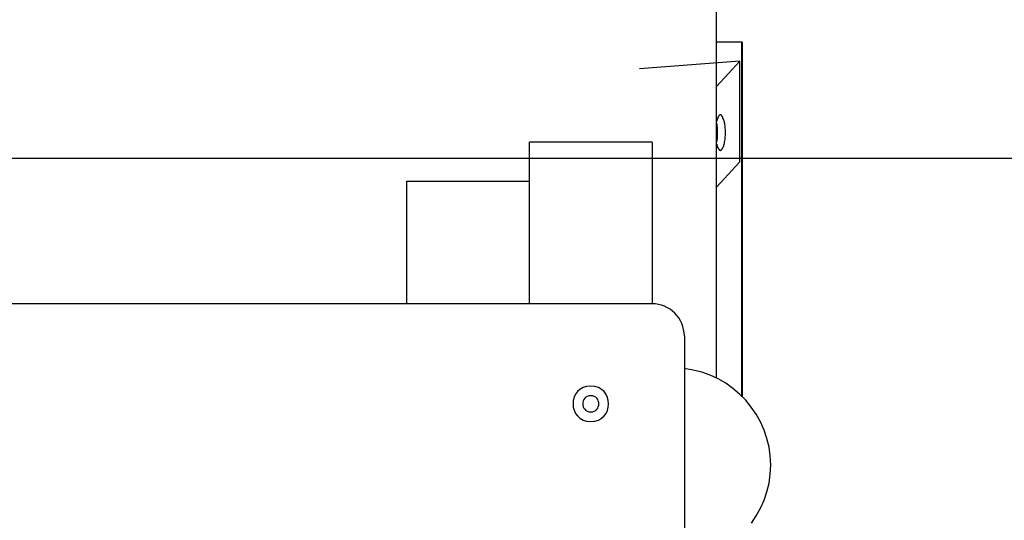
# Model space of a CAD drawing. Extents: x -31.3 to 31.3, y -22.9 to 22.9.
# Drawn here: x 7.1 to 10.2, y 0.6 to 2.2 of the extents above; entities that cross this region are included whole.
import ezdxf

# ---------------------------------------------------------------- set-up
doc = ezdxf.new("R2010")
doc.units = 0
doc.layers.get('0').update_dxf_attribs({"linetype": 'CONTINUOUS'})

msp = doc.modelspace()

# ---------------------------------------------------------------- linework, layer by layer
at = {"color": 0}
for points in [[(9.2618, 1.0855), (9.2618, 8.5665)], [(9.3402, 2.126), (9.2618, 2.126)], [(9.3402, 2.126), (9.3422, 2.126)], [(9.3402, 1.0299), (9.3402, 2.126)], [(9.3422, 1.0278), (9.3422, 2.126)], [(9.3339, 2.0672), (9.0228, 2.0436)], [(9.3339, 2.0672), (9.2618, 1.9894)], [(9.3339, 1.7552), (9.3339, 2.0672)], [(9.266, 1.8932), (9.266, 1.8932), (9.2657, 1.8929), (9.2657, 1.8927), (9.2657, 1.8924), (9.2657, 1.8924), (9.2654, 1.8921), (9.2654, 1.8921), (9.2654, 1.8918), (9.2654, 1.8918), (9.2651, 1.8915), (9.2651, 1.8915), (9.2651, 1.8912), (9.2651, 1.8912), (9.2649, 1.8909), (9.2649, 1.8909), (9.2649, 1.8907), (9.2649, 1.8907)], [(9.266, 1.8932), (9.266, 1.8932), (9.2657, 1.8929), (9.2657, 1.8927), (9.2657, 1.8924), (9.2657, 1.8924), (9.2654, 1.8921), (9.2654, 1.8921), (9.2654, 1.8918), (9.2654, 1.8918), (9.2651, 1.8915), (9.2651, 1.8915), (9.2651, 1.8912), (9.2651, 1.8912), (9.2649, 1.8909), (9.2649, 1.8909), (9.2649, 1.8907), (9.2649, 1.8907)], [(9.267, 1.8954), (9.267, 1.8954), (9.2667, 1.8951), (9.2667, 1.8951), (9.2667, 1.8948), (9.2667, 1.8948), (9.2665, 1.8945), (9.2665, 1.8945), (9.2665, 1.8943), (9.2665, 1.8943), (9.2662, 1.894), (9.2662, 1.894), (9.2662, 1.8937), (9.2662, 1.8937), (9.2659, 1.8934), (9.2659, 1.8934), (9.2659, 1.8932), (9.2659, 1.8932)], [(9.267, 1.8954), (9.267, 1.8954), (9.2667, 1.8951), (9.2667, 1.8951), (9.2667, 1.8948), (9.2667, 1.8948), (9.2665, 1.8945), (9.2665, 1.8945), (9.2665, 1.8943), (9.2665, 1.8943), (9.2662, 1.894), (9.2662, 1.894), (9.2662, 1.8937), (9.2662, 1.8937), (9.2659, 1.8934), (9.2659, 1.8934), (9.2659, 1.8932), (9.2659, 1.8932)], [(9.2681, 1.8972), (9.2681, 1.8972), (9.2678, 1.8969), (9.2678, 1.8969), (9.2678, 1.8966), (9.2678, 1.8966), (9.2675, 1.8963), (9.2675, 1.8963), (9.2675, 1.8963), (9.2675, 1.8963), (9.2672, 1.896), (9.2672, 1.896), (9.2672, 1.8957), (9.2672, 1.8957), (9.267, 1.8954), (9.267, 1.8954), (9.267, 1.8954), (9.267, 1.8954)], [(9.2681, 1.8972), (9.2681, 1.8972), (9.2678, 1.8969), (9.2678, 1.8969), (9.2678, 1.8966), (9.2678, 1.8966), (9.2675, 1.8963), (9.2675, 1.8963), (9.2675, 1.8963), (9.2675, 1.8963), (9.2672, 1.896), (9.2672, 1.896), (9.2672, 1.8957), (9.2672, 1.8957), (9.267, 1.8954), (9.267, 1.8954), (9.267, 1.8954), (9.267, 1.8954)], [(9.2692, 1.8987), (9.2692, 1.8987), (9.2689, 1.8984), (9.2689, 1.8984), (9.2689, 1.8982), (9.2689, 1.8982), (9.2686, 1.8979), (9.2686, 1.8979), (9.2686, 1.8979), (9.2686, 1.8979), (9.2683, 1.8976), (9.2683, 1.8976), (9.2683, 1.8976), (9.2683, 1.8976), (9.2681, 1.8973), (9.2681, 1.8973), (9.2681, 1.8973), (9.2681, 1.8973)], [(9.2692, 1.8987), (9.2692, 1.8987), (9.2689, 1.8984), (9.2689, 1.8984), (9.2689, 1.8982), (9.2689, 1.8982), (9.2686, 1.8979), (9.2686, 1.8979), (9.2686, 1.8979), (9.2686, 1.8979), (9.2683, 1.8976), (9.2683, 1.8976), (9.2683, 1.8976), (9.2683, 1.8976), (9.2681, 1.8973), (9.2681, 1.8973), (9.2681, 1.8973), (9.2681, 1.8973)], [(9.2704, 1.8998), (9.2704, 1.8998), (9.2701, 1.8995), (9.2701, 1.8995), (9.2701, 1.8995), (9.2701, 1.8995), (9.2698, 1.8992), (9.2698, 1.8992), (9.2698, 1.8992), (9.2698, 1.8992), (9.2695, 1.8989), (9.2695, 1.8989), (9.2695, 1.8989), (9.2695, 1.8989), (9.2692, 1.8987), (9.2692, 1.8987), (9.2692, 1.8987), (9.2692, 1.8987)], [(9.2704, 1.8998), (9.2704, 1.8998), (9.2701, 1.8995), (9.2701, 1.8995), (9.2701, 1.8995), (9.2701, 1.8995), (9.2698, 1.8992), (9.2698, 1.8992), (9.2698, 1.8992), (9.2698, 1.8992), (9.2695, 1.8989), (9.2695, 1.8989), (9.2695, 1.8989), (9.2695, 1.8989), (9.2692, 1.8987), (9.2692, 1.8987), (9.2692, 1.8987), (9.2692, 1.8987)], [(9.2716, 1.9007), (9.2716, 1.9007), (9.2713, 1.9004), (9.2713, 1.9004), (9.2712, 1.9004), (9.2712, 1.9004), (9.2709, 1.9002), (9.2709, 1.9002), (9.2709, 1.9002), (9.2709, 1.9002), (9.2706, 1.8999), (9.2706, 1.8999), (9.2706, 1.8999), (9.2706, 1.8999), (9.2704, 1.8999), (9.2704, 1.8999), (9.2704, 1.8999), (9.2704, 1.8999)], [(9.2716, 1.9007), (9.2716, 1.9007), (9.2713, 1.9004), (9.2713, 1.9004), (9.2712, 1.9004), (9.2712, 1.9004), (9.2709, 1.9002), (9.2709, 1.9002), (9.2709, 1.9002), (9.2709, 1.9002), (9.2706, 1.8999), (9.2706, 1.8999), (9.2706, 1.8999), (9.2706, 1.8999), (9.2704, 1.8999), (9.2704, 1.8999), (9.2704, 1.8999), (9.2704, 1.8999)], [(9.2727, 1.901), (9.2727, 1.901), (9.2724, 1.9008), (9.2724, 1.9008), (9.2724, 1.9008), (9.2724, 1.9008), (9.2721, 1.9008), (9.2721, 1.9008), (9.2721, 1.9008), (9.2721, 1.9008), (9.2718, 1.9006), (9.2718, 1.9006), (9.2718, 1.9006), (9.2718, 1.9006), (9.2716, 1.9006), (9.2716, 1.9006), (9.2716, 1.9006), (9.2716, 1.9006)], [(9.2727, 1.901), (9.2727, 1.901), (9.2724, 1.9008), (9.2724, 1.9008), (9.2724, 1.9008), (9.2724, 1.9008), (9.2721, 1.9008), (9.2721, 1.9008), (9.2721, 1.9008), (9.2721, 1.9008), (9.2718, 1.9006), (9.2718, 1.9006), (9.2718, 1.9006), (9.2718, 1.9006), (9.2716, 1.9006), (9.2716, 1.9006), (9.2716, 1.9006), (9.2716, 1.9006)], [(9.274, 1.9011), (9.274, 1.9011), (9.2737, 1.9011), (9.2737, 1.9011), (9.2737, 1.9011), (9.2737, 1.9011), (9.2737, 1.9011), (9.2737, 1.9011), (9.2737, 1.9011), (9.2737, 1.9011), (9.2735, 1.9011), (9.2735, 1.9011), (9.2735, 1.9011), (9.2735, 1.9011), (9.2735, 1.9011), (9.2735, 1.9011), (9.2735, 1.9011), (9.2735, 1.9011), (9.2735, 1.9011), (9.2732, 1.901), (9.2732, 1.901), (9.2732, 1.901), (9.2732, 1.901), (9.273, 1.901), (9.273, 1.901), (9.273, 1.901), (9.273, 1.901), (9.2727, 1.901), (9.2727, 1.901), (9.2727, 1.901), (9.2727, 1.901), (9.2727, 1.901), (9.2727, 1.901), (9.2727, 1.901), (9.2727, 1.901)], [(9.274, 1.9011), (9.274, 1.9011), (9.2737, 1.9011), (9.2737, 1.9011), (9.2737, 1.9011), (9.2737, 1.9011), (9.2737, 1.9011), (9.2737, 1.9011), (9.2737, 1.9011), (9.2737, 1.9011), (9.2735, 1.9011), (9.2735, 1.9011), (9.2735, 1.9011), (9.2735, 1.9011), (9.2735, 1.9011), (9.2735, 1.9011), (9.2735, 1.9011), (9.2735, 1.9011), (9.2735, 1.9011), (9.2732, 1.901), (9.2732, 1.901), (9.2732, 1.901), (9.2732, 1.901), (9.273, 1.901), (9.273, 1.901), (9.273, 1.901), (9.273, 1.901), (9.2727, 1.901), (9.2727, 1.901), (9.2727, 1.901), (9.2727, 1.901), (9.2727, 1.901), (9.2727, 1.901), (9.2727, 1.901), (9.2727, 1.901)], [(9.2751, 1.9008), (9.2751, 1.9008), (9.2748, 1.9008), (9.2748, 1.9008), (9.2748, 1.9008), (9.2748, 1.9008), (9.2745, 1.9008), (9.2745, 1.9008), (9.2745, 1.9008), (9.2745, 1.9008), (9.2742, 1.9008), (9.2742, 1.9008), (9.2742, 1.9008), (9.2742, 1.9008), (9.274, 1.9008), (9.274, 1.9008), (9.274, 1.9008), (9.274, 1.9011)], [(9.2751, 1.9008), (9.2751, 1.9008), (9.2748, 1.9008), (9.2748, 1.9008), (9.2748, 1.9008), (9.2748, 1.9008), (9.2745, 1.9008), (9.2745, 1.9008), (9.2745, 1.9008), (9.2745, 1.9008), (9.2742, 1.9008), (9.2742, 1.9008), (9.2742, 1.9008), (9.2742, 1.9008), (9.274, 1.9008), (9.274, 1.9008), (9.274, 1.9008), (9.274, 1.9011)], [(9.2762, 1.9001), (9.2762, 1.9001), (9.2759, 1.9001), (9.2759, 1.9001), (9.2759, 1.9001), (9.2759, 1.9001), (9.2756, 1.9001), (9.2756, 1.9001), (9.2756, 1.9001), (9.2756, 1.9004), (9.2753, 1.9004), (9.2753, 1.9004), (9.2753, 1.9004), (9.2753, 1.9005), (9.2751, 1.9005), (9.2751, 1.9005), (9.2751, 1.9005), (9.2751, 1.9008)], [(9.2762, 1.9001), (9.2762, 1.9001), (9.2759, 1.9001), (9.2759, 1.9001), (9.2759, 1.9001), (9.2759, 1.9001), (9.2756, 1.9001), (9.2756, 1.9001), (9.2756, 1.9001), (9.2756, 1.9004), (9.2753, 1.9004), (9.2753, 1.9004), (9.2753, 1.9004), (9.2753, 1.9005), (9.2751, 1.9005), (9.2751, 1.9005), (9.2751, 1.9005), (9.2751, 1.9008)], [(9.2774, 1.8991), (9.2774, 1.8991), (9.2771, 1.8991), (9.2771, 1.8991), (9.2771, 1.8991), (9.2771, 1.8993), (9.2768, 1.8993), (9.2768, 1.8993), (9.2768, 1.8993), (9.2768, 1.8996), (9.2765, 1.8996), (9.2765, 1.8996), (9.2765, 1.8996), (9.2765, 1.8998), (9.2762, 1.8998), (9.2762, 1.8998), (9.2762, 1.8998), (9.2762, 1.9001)], [(9.2774, 1.8991), (9.2774, 1.8991), (9.2771, 1.8991), (9.2771, 1.8991), (9.2771, 1.8991), (9.2771, 1.8993), (9.2768, 1.8993), (9.2768, 1.8993), (9.2768, 1.8993), (9.2768, 1.8996), (9.2765, 1.8996), (9.2765, 1.8996), (9.2765, 1.8996), (9.2765, 1.8998), (9.2762, 1.8998), (9.2762, 1.8998), (9.2762, 1.8998), (9.2762, 1.9001)], [(9.2783, 1.8979), (9.2783, 1.8979), (9.278, 1.8979), (9.278, 1.8979), (9.278, 1.8979), (9.278, 1.8982), (9.2778, 1.8982), (9.2778, 1.8982), (9.2778, 1.8982), (9.2778, 1.8985), (9.2775, 1.8985), (9.2775, 1.8985), (9.2775, 1.8985), (9.2775, 1.8988), (9.2773, 1.8988), (9.2773, 1.8988), (9.2773, 1.8988), (9.2773, 1.8991)], [(9.2783, 1.8979), (9.2783, 1.8979), (9.278, 1.8979), (9.278, 1.8979), (9.278, 1.8979), (9.278, 1.8982), (9.2778, 1.8982), (9.2778, 1.8982), (9.2778, 1.8982), (9.2778, 1.8985), (9.2775, 1.8985), (9.2775, 1.8985), (9.2775, 1.8985), (9.2775, 1.8988), (9.2773, 1.8988), (9.2773, 1.8988), (9.2773, 1.8988), (9.2773, 1.8991)], [(9.2794, 1.8964), (9.2794, 1.8964), (9.2791, 1.8964), (9.2791, 1.8964), (9.2791, 1.8964), (9.2791, 1.8967), (9.2789, 1.8967), (9.2789, 1.8968), (9.2789, 1.8968), (9.2789, 1.8971), (9.2786, 1.8971), (9.2786, 1.8971), (9.2786, 1.8971), (9.2786, 1.8974), (9.2784, 1.8974), (9.2784, 1.8976), (9.2784, 1.8976), (9.2784, 1.8979)], [(9.2794, 1.8964), (9.2794, 1.8964), (9.2791, 1.8964), (9.2791, 1.8964), (9.2791, 1.8964), (9.2791, 1.8967), (9.2789, 1.8967), (9.2789, 1.8968), (9.2789, 1.8968), (9.2789, 1.8971), (9.2786, 1.8971), (9.2786, 1.8971), (9.2786, 1.8971), (9.2786, 1.8974), (9.2784, 1.8974), (9.2784, 1.8976), (9.2784, 1.8976), (9.2784, 1.8979)], [(9.2803, 1.8946), (9.2803, 1.8946), (9.28, 1.8946), (9.28, 1.8946), (9.28, 1.8946), (9.28, 1.8949), (9.2798, 1.8949), (9.2798, 1.8951), (9.2798, 1.8951), (9.2798, 1.8954), (9.2795, 1.8954), (9.2795, 1.8954), (9.2795, 1.8954), (9.2795, 1.8957), (9.2793, 1.8957), (9.2793, 1.896), (9.2793, 1.896), (9.2793, 1.8963)], [(9.2803, 1.8946), (9.2803, 1.8946), (9.28, 1.8946), (9.28, 1.8946), (9.28, 1.8946), (9.28, 1.8949), (9.2798, 1.8949), (9.2798, 1.8951), (9.2798, 1.8951), (9.2798, 1.8954), (9.2795, 1.8954), (9.2795, 1.8954), (9.2795, 1.8954), (9.2795, 1.8957), (9.2793, 1.8957), (9.2793, 1.896), (9.2793, 1.896), (9.2793, 1.8963)], [(9.2812, 1.8927), (9.2812, 1.8927), (9.2809, 1.8927), (9.2809, 1.8927), (9.2809, 1.8927), (9.2809, 1.893), (9.2807, 1.893), (9.2807, 1.8932), (9.2807, 1.8932), (9.2807, 1.8935), (9.2804, 1.8935), (9.2804, 1.8937), (9.2804, 1.8937), (9.2804, 1.894), (9.2803, 1.894), (9.2803, 1.8943), (9.2803, 1.8943), (9.2803, 1.8946)], [(9.2812, 1.8927), (9.2812, 1.8927), (9.2809, 1.8927), (9.2809, 1.8927), (9.2809, 1.8927), (9.2809, 1.893), (9.2807, 1.893), (9.2807, 1.8932), (9.2807, 1.8932), (9.2807, 1.8935), (9.2804, 1.8935), (9.2804, 1.8937), (9.2804, 1.8937), (9.2804, 1.894), (9.2803, 1.894), (9.2803, 1.8943), (9.2803, 1.8943), (9.2803, 1.8946)], [(9.282, 1.8905), (9.282, 1.8905), (9.2817, 1.8905), (9.2817, 1.8907), (9.2817, 1.8907), (9.2817, 1.891), (9.2815, 1.891), (9.2815, 1.8913), (9.2815, 1.8913), (9.2815, 1.8916), (9.2812, 1.8916), (9.2812, 1.8918), (9.2812, 1.8918), (9.2812, 1.8921), (9.2812, 1.8921), (9.2812, 1.8924), (9.2812, 1.8924), (9.2812, 1.8927)], [(9.282, 1.8905), (9.282, 1.8905), (9.2817, 1.8905), (9.2817, 1.8907), (9.2817, 1.8907), (9.2817, 1.891), (9.2815, 1.891), (9.2815, 1.8913), (9.2815, 1.8913), (9.2815, 1.8916), (9.2812, 1.8916), (9.2812, 1.8918), (9.2812, 1.8918), (9.2812, 1.8921), (9.2812, 1.8921), (9.2812, 1.8924), (9.2812, 1.8924), (9.2812, 1.8927)], [(9.2614, 1.8767), (9.2616, 1.8757), (9.2617, 1.8747), (9.2619, 1.8737), (9.262, 1.8727), (9.2622, 1.8717), (9.2623, 1.8706), (9.2624, 1.8696), (9.2626, 1.8685), (9.2627, 1.8675), (9.2628, 1.8664), (9.2629, 1.8654), (9.263, 1.8643), (9.2631, 1.8633), (9.2632, 1.8623), (9.2633, 1.8612), (9.2633, 1.8602), (9.2634, 1.8591), (9.2635, 1.8581), (9.2635, 1.857), (9.2636, 1.856), (9.2637, 1.855), (9.2637, 1.854), (9.2637, 1.8529), (9.2637, 1.852), (9.2638, 1.8511), (9.2638, 1.8499), (9.2638, 1.8483), (9.2638, 1.8461)], [(9.2618, 1.8787), (9.2624, 1.882), (9.2632, 1.8851), (9.2641, 1.888)], [(9.2649, 1.8909), (9.2649, 1.8909), (9.2646, 1.8906), (9.2646, 1.8905), (9.2646, 1.8902), (9.2646, 1.8902), (9.2644, 1.8899), (9.2644, 1.8897), (9.2644, 1.8894), (9.2644, 1.8894), (9.2641, 1.8891), (9.2641, 1.8888), (9.2641, 1.8885), (9.2641, 1.8885), (9.2641, 1.8882), (9.2641, 1.8882), (9.2641, 1.8881), (9.2641, 1.8881)], [(9.2649, 1.8909), (9.2649, 1.8909), (9.2646, 1.8906), (9.2646, 1.8905), (9.2646, 1.8902), (9.2646, 1.8902), (9.2644, 1.8899), (9.2644, 1.8897), (9.2644, 1.8894), (9.2644, 1.8894), (9.2641, 1.8891), (9.2641, 1.8888), (9.2641, 1.8885), (9.2641, 1.8885), (9.2641, 1.8882), (9.2641, 1.8882), (9.2641, 1.8881), (9.2641, 1.8881)], [(9.2828, 1.8883), (9.2828, 1.8883), (9.2825, 1.8883), (9.2825, 1.8884), (9.2825, 1.8884), (9.2825, 1.8887), (9.2823, 1.8887), (9.2823, 1.889), (9.2823, 1.889), (9.2823, 1.8893), (9.282, 1.8893), (9.282, 1.8896), (9.282, 1.8896), (9.282, 1.8899), (9.282, 1.8899), (9.282, 1.8902), (9.282, 1.8902), (9.282, 1.8905)], [(9.2828, 1.8883), (9.2828, 1.8883), (9.2825, 1.8883), (9.2825, 1.8884), (9.2825, 1.8884), (9.2825, 1.8887), (9.2823, 1.8887), (9.2823, 1.889), (9.2823, 1.889), (9.2823, 1.8893), (9.282, 1.8893), (9.282, 1.8896), (9.282, 1.8896), (9.282, 1.8899), (9.282, 1.8899), (9.282, 1.8902), (9.282, 1.8902), (9.282, 1.8905)], [(9.2835, 1.886), (9.2842, 1.8835), (9.2848, 1.8808), (9.2854, 1.8778), (9.2859, 1.8746), (9.2865, 1.8711), (9.2869, 1.8675), (9.2873, 1.8636), (9.2876, 1.8596), (9.2878, 1.8553), (9.288, 1.851), (9.288, 1.8465), (9.288, 1.842), (9.2879, 1.8375), (9.2876, 1.833), (9.2873, 1.8287), (9.2869, 1.8244), (9.2863, 1.8203), (9.2857, 1.8165), (9.2851, 1.8129), (9.2844, 1.8095), (9.2836, 1.8064), (9.2828, 1.8037), (9.282, 1.8013)], [(9.2835, 1.886), (9.2835, 1.886), (9.2833, 1.886), (9.2833, 1.8861), (9.2833, 1.8861), (9.2833, 1.8864), (9.2831, 1.8864), (9.2831, 1.8867), (9.2831, 1.8868), (9.2831, 1.8871), (9.2828, 1.8871), (9.2828, 1.8874), (9.2828, 1.8874), (9.2828, 1.8877), (9.2828, 1.8877), (9.2828, 1.888), (9.2828, 1.8881), (9.2828, 1.8884)], [(9.2835, 1.886), (9.2835, 1.886), (9.2833, 1.886), (9.2833, 1.8861), (9.2833, 1.8861), (9.2833, 1.8864), (9.2831, 1.8864), (9.2831, 1.8867), (9.2831, 1.8868), (9.2831, 1.8871), (9.2828, 1.8871), (9.2828, 1.8874), (9.2828, 1.8874), (9.2828, 1.8877), (9.2828, 1.8877), (9.2828, 1.888), (9.2828, 1.8881), (9.2828, 1.8884)], [(9.2638, 1.8461), (9.2638, 1.8452), (9.2638, 1.8443), (9.2638, 1.8434), (9.2638, 1.8425), (9.2638, 1.8416), (9.2637, 1.8407), (9.2637, 1.8397), (9.2637, 1.8388), (9.2637, 1.8379), (9.2636, 1.837), (9.2636, 1.8359), (9.2635, 1.835), (9.2635, 1.8341), (9.2634, 1.8331), (9.2634, 1.8322), (9.2633, 1.8312), (9.2632, 1.8302), (9.2631, 1.8292), (9.2631, 1.8283), (9.263, 1.8273), (9.2628, 1.8263), (9.2628, 1.8254), (9.2626, 1.8244), (9.2626, 1.8234), (9.2624, 1.8225), (9.2623, 1.8215), (9.2621, 1.8199), (9.2618, 1.8176)], [(9.0618, 1.8161), (8.6818, 1.8161)], [(8.6818, 1.3161), (8.6818, 1.8161)], [(9.0618, 1.8161), (9.0618, 1.3161)], [(9.2627, 1.8092), (9.2618, 1.8134)], [(9.2628, 1.8094), (9.2628, 1.8094), (9.2628, 1.8091), (9.2628, 1.8089), (9.2628, 1.8086), (9.2628, 1.8086), (9.2628, 1.8083), (9.2628, 1.8081), (9.2628, 1.8078), (9.263, 1.8078), (9.263, 1.8075), (9.263, 1.8072), (9.263, 1.8069), (9.2632, 1.8069), (9.2632, 1.8066), (9.2632, 1.8065), (9.2632, 1.8063), (9.2635, 1.8063)], [(9.2628, 1.8094), (9.2628, 1.8094), (9.2628, 1.8091), (9.2628, 1.8089), (9.2628, 1.8086), (9.2628, 1.8086), (9.2628, 1.8083), (9.2628, 1.8081), (9.2628, 1.8078), (9.263, 1.8078), (9.263, 1.8075), (9.263, 1.8072), (9.263, 1.8069), (9.2632, 1.8069), (9.2632, 1.8066), (9.2632, 1.8065), (9.2632, 1.8063), (9.2635, 1.8063)], [(9.2649, 1.8016), (9.2645, 1.803), (9.264, 1.8043), (9.2635, 1.8061)], [(9.265, 1.8017), (9.265, 1.8017), (9.265, 1.8014), (9.265, 1.8014), (9.265, 1.8012), (9.265, 1.8012), (9.265, 1.8009), (9.265, 1.8009), (9.265, 1.8009), (9.2651, 1.8009), (9.2651, 1.8006), (9.2651, 1.8006), (9.2651, 1.8005), (9.2651, 1.8005), (9.2651, 1.8003), (9.2651, 1.8003), (9.2651, 1.8003), (9.2654, 1.8003)], [(9.265, 1.8017), (9.265, 1.8017), (9.265, 1.8014), (9.265, 1.8014), (9.265, 1.8012), (9.265, 1.8012), (9.265, 1.8009), (9.265, 1.8009), (9.265, 1.8009), (9.2651, 1.8009), (9.2651, 1.8006), (9.2651, 1.8006), (9.2651, 1.8005), (9.2651, 1.8005), (9.2651, 1.8003), (9.2651, 1.8003), (9.2651, 1.8003), (9.2654, 1.8003)], [(9.281, 1.7992), (9.281, 1.7992), (9.281, 1.7992), (9.281, 1.7993), (9.281, 1.7993), (9.2812, 1.7996), (9.2812, 1.7996), (9.2812, 1.7999), (9.2812, 1.7999), (9.2815, 1.8002), (9.2815, 1.8002), (9.2815, 1.8004), (9.2815, 1.8004), (9.2817, 1.8007), (9.2817, 1.8007), (9.2817, 1.801), (9.2817, 1.801), (9.282, 1.8013)], [(9.281, 1.7992), (9.281, 1.7992), (9.281, 1.7992), (9.281, 1.7993), (9.281, 1.7993), (9.2812, 1.7996), (9.2812, 1.7996), (9.2812, 1.7999), (9.2812, 1.7999), (9.2815, 1.8002), (9.2815, 1.8002), (9.2815, 1.8004), (9.2815, 1.8004), (9.2817, 1.8007), (9.2817, 1.8007), (9.2817, 1.801), (9.2817, 1.801), (9.282, 1.8013)], [(9.2666, 1.7977), (9.266, 1.7989), (9.2655, 1.8001)], [(9.2666, 1.7977), (9.2666, 1.7977), (9.2666, 1.7974), (9.2666, 1.7974), (9.2666, 1.7974), (9.2666, 1.7974), (9.2666, 1.7971), (9.2666, 1.7971), (9.2666, 1.7971), (9.2669, 1.7971), (9.2669, 1.7968), (9.2669, 1.7968), (9.2669, 1.7968), (9.2669, 1.7968), (9.2669, 1.7966), (9.2669, 1.7966), (9.2669, 1.7966), (9.2672, 1.7966)], [(9.2666, 1.7977), (9.2666, 1.7977), (9.2666, 1.7974), (9.2666, 1.7974), (9.2666, 1.7974), (9.2666, 1.7974), (9.2666, 1.7971), (9.2666, 1.7971), (9.2666, 1.7971), (9.2669, 1.7971), (9.2669, 1.7968), (9.2669, 1.7968), (9.2669, 1.7968), (9.2669, 1.7968), (9.2669, 1.7966), (9.2669, 1.7966), (9.2669, 1.7966), (9.2672, 1.7966)], [(9.2672, 1.7966), (9.2672, 1.7966), (9.2672, 1.7963), (9.2672, 1.7963), (9.2672, 1.7963), (9.2672, 1.7963), (9.2672, 1.7961), (9.2672, 1.7961), (9.2672, 1.7961), (9.2673, 1.7961), (9.2673, 1.7958), (9.2673, 1.7958), (9.2673, 1.7958), (9.2674, 1.7958), (9.2674, 1.7957), (9.2674, 1.7957), (9.2674, 1.7957), (9.2677, 1.7957)], [(9.2672, 1.7966), (9.2672, 1.7966), (9.2672, 1.7963), (9.2672, 1.7963), (9.2672, 1.7963), (9.2672, 1.7963), (9.2672, 1.7961), (9.2672, 1.7961), (9.2672, 1.7961), (9.2673, 1.7961), (9.2673, 1.7958), (9.2673, 1.7958), (9.2673, 1.7958), (9.2674, 1.7958), (9.2674, 1.7957), (9.2674, 1.7957), (9.2674, 1.7957), (9.2677, 1.7957)], [(9.2677, 1.7957), (9.2677, 1.7957), (9.2677, 1.7954), (9.2677, 1.7954), (9.2677, 1.7954), (9.2677, 1.7954), (9.2677, 1.7951), (9.2677, 1.7951), (9.2677, 1.7951), (9.2679, 1.7951), (9.2679, 1.7948), (9.2679, 1.7948), (9.2679, 1.7948), (9.2679, 1.7948), (9.2679, 1.7948), (9.2679, 1.7948), (9.2679, 1.7948), (9.2682, 1.7948)], [(9.2677, 1.7957), (9.2677, 1.7957), (9.2677, 1.7954), (9.2677, 1.7954), (9.2677, 1.7954), (9.2677, 1.7954), (9.2677, 1.7951), (9.2677, 1.7951), (9.2677, 1.7951), (9.2679, 1.7951), (9.2679, 1.7948), (9.2679, 1.7948), (9.2679, 1.7948), (9.2679, 1.7948), (9.2679, 1.7948), (9.2679, 1.7948), (9.2679, 1.7948), (9.2682, 1.7948)], [(9.2683, 1.7948), (9.2683, 1.7948), (9.2683, 1.7945), (9.2683, 1.7945), (9.2683, 1.7945), (9.2683, 1.7945), (9.2683, 1.7943), (9.2683, 1.7943), (9.2683, 1.7943), (9.2685, 1.7943), (9.2685, 1.794), (9.2685, 1.794), (9.2685, 1.794), (9.2686, 1.794), (9.2686, 1.794), (9.2686, 1.794), (9.2686, 1.794), (9.2689, 1.794)], [(9.2683, 1.7948), (9.2683, 1.7948), (9.2683, 1.7945), (9.2683, 1.7945), (9.2683, 1.7945), (9.2683, 1.7945), (9.2683, 1.7943), (9.2683, 1.7943), (9.2683, 1.7943), (9.2685, 1.7943), (9.2685, 1.794), (9.2685, 1.794), (9.2685, 1.794), (9.2686, 1.794), (9.2686, 1.794), (9.2686, 1.794), (9.2686, 1.794), (9.2689, 1.794)], [(9.2689, 1.794), (9.2689, 1.794), (9.2689, 1.7937), (9.2689, 1.7937), (9.2689, 1.7937), (9.2689, 1.7937), (9.2689, 1.7936), (9.2689, 1.7936), (9.2689, 1.7936), (9.2691, 1.7936), (9.2691, 1.7933), (9.2691, 1.7933), (9.2691, 1.7933), (9.2691, 1.7933), (9.2691, 1.7933), (9.2691, 1.7933), (9.2691, 1.7933), (9.2694, 1.7933)], [(9.2689, 1.794), (9.2689, 1.794), (9.2689, 1.7937), (9.2689, 1.7937), (9.2689, 1.7937), (9.2689, 1.7937), (9.2689, 1.7936), (9.2689, 1.7936), (9.2689, 1.7936), (9.2691, 1.7936), (9.2691, 1.7933), (9.2691, 1.7933), (9.2691, 1.7933), (9.2691, 1.7933), (9.2691, 1.7933), (9.2691, 1.7933), (9.2691, 1.7933), (9.2694, 1.7933)], [(9.2694, 1.7933), (9.2694, 1.7933), (9.2694, 1.793), (9.2694, 1.793), (9.2694, 1.793), (9.2694, 1.793), (9.2694, 1.793), (9.2694, 1.793), (9.2694, 1.793), (9.2696, 1.793), (9.2696, 1.7928), (9.2696, 1.7928), (9.2696, 1.7928), (9.2697, 1.7928), (9.2697, 1.7928), (9.2697, 1.7928), (9.2697, 1.7928), (9.27, 1.7928)], [(9.2694, 1.7933), (9.2694, 1.7933), (9.2694, 1.793), (9.2694, 1.793), (9.2694, 1.793), (9.2694, 1.793), (9.2694, 1.793), (9.2694, 1.793), (9.2694, 1.793), (9.2696, 1.793), (9.2696, 1.7928), (9.2696, 1.7928), (9.2696, 1.7928), (9.2697, 1.7928), (9.2697, 1.7928), (9.2697, 1.7928), (9.2697, 1.7928), (9.27, 1.7928)], [(9.27, 1.7927), (9.27, 1.7927), (9.27, 1.7924), (9.27, 1.7924), (9.27, 1.7924), (9.27, 1.7924), (9.27, 1.7924), (9.27, 1.7924), (9.27, 1.7924), (9.2703, 1.7924), (9.2703, 1.7923), (9.2703, 1.7923), (9.2703, 1.7923), (9.2703, 1.7923), (9.2703, 1.7923), (9.2703, 1.7923), (9.2703, 1.7923), (9.2706, 1.7923)], [(9.27, 1.7927), (9.27, 1.7927), (9.27, 1.7924), (9.27, 1.7924), (9.27, 1.7924), (9.27, 1.7924), (9.27, 1.7924), (9.27, 1.7924), (9.27, 1.7924), (9.2703, 1.7924), (9.2703, 1.7923), (9.2703, 1.7923), (9.2703, 1.7923), (9.2703, 1.7923), (9.2703, 1.7923), (9.2703, 1.7923), (9.2703, 1.7923), (9.2706, 1.7923)], [(9.2706, 1.7923), (9.2706, 1.7923), (9.2706, 1.792), (9.2706, 1.792), (9.2706, 1.792), (9.2706, 1.792), (9.2706, 1.792), (9.2706, 1.792), (9.2706, 1.792), (9.2709, 1.792), (9.2709, 1.7919), (9.2709, 1.7919), (9.2709, 1.7919), (9.2709, 1.7919), (9.2709, 1.7919), (9.2709, 1.7919), (9.2709, 1.7919), (9.2712, 1.7919)], [(9.2706, 1.7923), (9.2706, 1.7923), (9.2706, 1.792), (9.2706, 1.792), (9.2706, 1.792), (9.2706, 1.792), (9.2706, 1.792), (9.2706, 1.792), (9.2706, 1.792), (9.2709, 1.792), (9.2709, 1.7919), (9.2709, 1.7919), (9.2709, 1.7919), (9.2709, 1.7919), (9.2709, 1.7919), (9.2709, 1.7919), (9.2709, 1.7919), (9.2712, 1.7919)], [(9.2711, 1.7919), (9.2711, 1.7919), (9.2711, 1.7916), (9.2711, 1.7916), (9.2711, 1.7916), (9.2711, 1.7916), (9.2711, 1.7916), (9.2711, 1.7916), (9.2711, 1.7916), (9.2714, 1.7916), (9.2714, 1.7916), (9.2714, 1.7916), (9.2714, 1.7916), (9.2714, 1.7916), (9.2714, 1.7916), (9.2714, 1.7916), (9.2714, 1.7916), (9.2717, 1.7916)], [(9.2711, 1.7919), (9.2711, 1.7919), (9.2711, 1.7916), (9.2711, 1.7916), (9.2711, 1.7916), (9.2711, 1.7916), (9.2711, 1.7916), (9.2711, 1.7916), (9.2711, 1.7916), (9.2714, 1.7916), (9.2714, 1.7916), (9.2714, 1.7916), (9.2714, 1.7916), (9.2714, 1.7916), (9.2714, 1.7916), (9.2714, 1.7916), (9.2714, 1.7916), (9.2717, 1.7916)], [(9.2717, 1.7915), (9.2717, 1.7915), (9.2717, 1.7913), (9.2717, 1.7913), (9.2717, 1.7913), (9.2717, 1.7913), (9.2717, 1.7913), (9.2717, 1.7913), (9.2717, 1.7913), (9.272, 1.7913), (9.272, 1.7913), (9.272, 1.7913), (9.272, 1.7913), (9.272, 1.7913), (9.272, 1.7913), (9.272, 1.7913), (9.272, 1.7913), (9.2723, 1.7913)], [(9.2717, 1.7915), (9.2717, 1.7915), (9.2717, 1.7913), (9.2717, 1.7913), (9.2717, 1.7913), (9.2717, 1.7913), (9.2717, 1.7913), (9.2717, 1.7913), (9.2717, 1.7913), (9.272, 1.7913), (9.272, 1.7913), (9.272, 1.7913), (9.272, 1.7913), (9.272, 1.7913), (9.272, 1.7913), (9.272, 1.7913), (9.272, 1.7913), (9.2723, 1.7913)], [(9.2723, 1.7914), (9.2723, 1.7914), (9.2723, 1.7913), (9.2723, 1.7913), (9.2723, 1.7913), (9.2723, 1.7913), (9.2723, 1.7913), (9.2723, 1.7913), (9.2723, 1.7913), (9.2725, 1.7913), (9.2725, 1.7913), (9.2725, 1.7913), (9.2725, 1.7913), (9.2725, 1.7913), (9.2725, 1.7913), (9.2725, 1.7913), (9.2725, 1.7913), (9.2728, 1.7913)], [(9.2723, 1.7914), (9.2723, 1.7914), (9.2723, 1.7913), (9.2723, 1.7913), (9.2723, 1.7913), (9.2723, 1.7913), (9.2723, 1.7913), (9.2723, 1.7913), (9.2723, 1.7913), (9.2725, 1.7913), (9.2725, 1.7913), (9.2725, 1.7913), (9.2725, 1.7913), (9.2725, 1.7913), (9.2725, 1.7913), (9.2725, 1.7913), (9.2725, 1.7913), (9.2728, 1.7913)], [(9.2729, 1.7913), (9.2729, 1.7913), (9.2729, 1.7912), (9.2729, 1.7912), (9.2729, 1.7912), (9.2729, 1.7912), (9.2729, 1.7912), (9.2729, 1.7912), (9.2729, 1.7912), (9.2731, 1.7912), (9.2731, 1.7912), (9.2731, 1.7912), (9.2731, 1.7912), (9.2731, 1.7912), (9.2731, 1.7912), (9.2731, 1.7912), (9.2731, 1.7912), (9.2734, 1.7912)], [(9.2729, 1.7913), (9.2729, 1.7913), (9.2729, 1.7912), (9.2729, 1.7912), (9.2729, 1.7912), (9.2729, 1.7912), (9.2729, 1.7912), (9.2729, 1.7912), (9.2729, 1.7912), (9.2731, 1.7912), (9.2731, 1.7912), (9.2731, 1.7912), (9.2731, 1.7912), (9.2731, 1.7912), (9.2731, 1.7912), (9.2731, 1.7912), (9.2731, 1.7912), (9.2734, 1.7912)], [(9.2734, 1.7912), (9.2734, 1.7912), (9.2734, 1.7912), (9.2734, 1.7912), (9.2734, 1.7912), (9.2734, 1.7912), (9.2734, 1.7912), (9.2734, 1.7912), (9.2734, 1.7912), (9.2734, 1.7912), (9.2734, 1.7912), (9.2734, 1.7912), (9.2734, 1.7912), (9.2734, 1.7912), (9.2734, 1.7912), (9.2734, 1.7912), (9.2734, 1.7912), (9.2735, 1.7912), (9.2735, 1.7912), (9.2735, 1.7912), (9.2735, 1.7912), (9.2735, 1.7912), (9.2735, 1.7912), (9.2735, 1.7912), (9.2735, 1.7912), (9.2735, 1.7912), (9.2737, 1.7912), (9.2737, 1.7912), (9.2737, 1.7912), (9.2737, 1.7912), (9.2737, 1.7912), (9.2737, 1.7912), (9.2737, 1.7912), (9.2737, 1.7912), (9.274, 1.7912)], [(9.2734, 1.7912), (9.2734, 1.7912), (9.2734, 1.7912), (9.2734, 1.7912), (9.2734, 1.7912), (9.2734, 1.7912), (9.2734, 1.7912), (9.2734, 1.7912), (9.2734, 1.7912), (9.2734, 1.7912), (9.2734, 1.7912), (9.2734, 1.7912), (9.2734, 1.7912), (9.2734, 1.7912), (9.2734, 1.7912), (9.2734, 1.7912), (9.2734, 1.7912), (9.2735, 1.7912), (9.2735, 1.7912), (9.2735, 1.7912), (9.2735, 1.7912), (9.2735, 1.7912), (9.2735, 1.7912), (9.2735, 1.7912), (9.2735, 1.7912), (9.2735, 1.7912), (9.2737, 1.7912), (9.2737, 1.7912), (9.2737, 1.7912), (9.2737, 1.7912), (9.2737, 1.7912), (9.2737, 1.7912), (9.2737, 1.7912), (9.2737, 1.7912), (9.274, 1.7912)], [(9.2739, 1.7913), (9.2739, 1.7913), (9.2739, 1.7913), (9.2739, 1.7913), (9.2739, 1.7913), (9.2739, 1.7913), (9.2739, 1.7913), (9.2739, 1.7913), (9.2739, 1.7913), (9.2742, 1.7913), (9.2742, 1.7913), (9.2742, 1.7913), (9.2742, 1.7913), (9.2742, 1.7913), (9.2742, 1.7913), (9.2742, 1.7913), (9.2742, 1.7913), (9.2745, 1.7913)], [(9.2739, 1.7913), (9.2739, 1.7913), (9.2739, 1.7913), (9.2739, 1.7913), (9.2739, 1.7913), (9.2739, 1.7913), (9.2739, 1.7913), (9.2739, 1.7913), (9.2739, 1.7913), (9.2742, 1.7913), (9.2742, 1.7913), (9.2742, 1.7913), (9.2742, 1.7913), (9.2742, 1.7913), (9.2742, 1.7913), (9.2742, 1.7913), (9.2742, 1.7913), (9.2745, 1.7913)], [(9.2745, 1.7913), (9.2745, 1.7913), (9.2745, 1.7913), (9.2745, 1.7913), (9.2745, 1.7913), (9.2745, 1.7913), (9.2745, 1.7913), (9.2745, 1.7913), (9.2745, 1.7913), (9.2747, 1.7913), (9.2747, 1.7913), (9.2747, 1.7913), (9.2747, 1.7913), (9.2747, 1.7913), (9.2747, 1.7913), (9.2747, 1.7913), (9.2747, 1.7913), (9.275, 1.7915)], [(9.2745, 1.7913), (9.2745, 1.7913), (9.2745, 1.7913), (9.2745, 1.7913), (9.2745, 1.7913), (9.2745, 1.7913), (9.2745, 1.7913), (9.2745, 1.7913), (9.2745, 1.7913), (9.2747, 1.7913), (9.2747, 1.7913), (9.2747, 1.7913), (9.2747, 1.7913), (9.2747, 1.7913), (9.2747, 1.7913), (9.2747, 1.7913), (9.2747, 1.7913), (9.275, 1.7915)], [(9.275, 1.7915), (9.275, 1.7915), (9.275, 1.7915), (9.275, 1.7915), (9.275, 1.7915), (9.275, 1.7915), (9.275, 1.7915), (9.275, 1.7915), (9.275, 1.7915), (9.2753, 1.7915), (9.2753, 1.7915), (9.2753, 1.7915), (9.2753, 1.7915), (9.2753, 1.7915), (9.2753, 1.7915), (9.2753, 1.7915), (9.2753, 1.7915), (9.2756, 1.7918)], [(9.275, 1.7915), (9.275, 1.7915), (9.275, 1.7915), (9.275, 1.7915), (9.275, 1.7915), (9.275, 1.7915), (9.275, 1.7915), (9.275, 1.7915), (9.275, 1.7915), (9.2753, 1.7915), (9.2753, 1.7915), (9.2753, 1.7915), (9.2753, 1.7915), (9.2753, 1.7915), (9.2753, 1.7915), (9.2753, 1.7915), (9.2753, 1.7915), (9.2756, 1.7918)], [(9.2755, 1.7918), (9.2755, 1.7918), (9.2755, 1.7918), (9.2755, 1.7918), (9.2755, 1.7918), (9.2755, 1.7918), (9.2755, 1.7918), (9.2755, 1.7918), (9.2755, 1.7918), (9.2757, 1.7918), (9.2757, 1.7918), (9.2757, 1.7918), (9.2757, 1.7918), (9.2757, 1.7918), (9.2757, 1.7918), (9.2757, 1.7918), (9.2757, 1.7918), (9.276, 1.7921)], [(9.2755, 1.7918), (9.2755, 1.7918), (9.2755, 1.7918), (9.2755, 1.7918), (9.2755, 1.7918), (9.2755, 1.7918), (9.2755, 1.7918), (9.2755, 1.7918), (9.2755, 1.7918), (9.2757, 1.7918), (9.2757, 1.7918), (9.2757, 1.7918), (9.2757, 1.7918), (9.2757, 1.7918), (9.2757, 1.7918), (9.2757, 1.7918), (9.2757, 1.7918), (9.276, 1.7921)], [(9.276, 1.7921), (9.276, 1.7921), (9.276, 1.7921), (9.276, 1.7921), (9.276, 1.7921), (9.276, 1.7921), (9.276, 1.7921), (9.276, 1.7921), (9.276, 1.7921), (9.2762, 1.7921), (9.2762, 1.7921), (9.2762, 1.7921), (9.2762, 1.7921), (9.2762, 1.7921), (9.2762, 1.7921), (9.2762, 1.7921), (9.2762, 1.7921), (9.2765, 1.7924)], [(9.276, 1.7921), (9.276, 1.7921), (9.276, 1.7921), (9.276, 1.7921), (9.276, 1.7921), (9.276, 1.7921), (9.276, 1.7921), (9.276, 1.7921), (9.276, 1.7921), (9.2762, 1.7921), (9.2762, 1.7921), (9.2762, 1.7921), (9.2762, 1.7921), (9.2762, 1.7921), (9.2762, 1.7921), (9.2762, 1.7921), (9.2762, 1.7921), (9.2765, 1.7924)], [(9.2765, 1.7924), (9.2765, 1.7924), (9.2765, 1.7924), (9.2765, 1.7924), (9.2765, 1.7924), (9.2765, 1.7924), (9.2765, 1.7924), (9.2765, 1.7924), (9.2765, 1.7924), (9.2767, 1.7926), (9.2767, 1.7926), (9.2767, 1.7926), (9.2767, 1.7926), (9.2767, 1.7926), (9.2767, 1.7926), (9.2767, 1.7926), (9.2767, 1.7926), (9.277, 1.7929)], [(9.2765, 1.7924), (9.2765, 1.7924), (9.2765, 1.7924), (9.2765, 1.7924), (9.2765, 1.7924), (9.2765, 1.7924), (9.2765, 1.7924), (9.2765, 1.7924), (9.2765, 1.7924), (9.2767, 1.7926), (9.2767, 1.7926), (9.2767, 1.7926), (9.2767, 1.7926), (9.2767, 1.7926), (9.2767, 1.7926), (9.2767, 1.7926), (9.2767, 1.7926), (9.277, 1.7929)], [(9.2775, 1.7932), (9.277, 1.7927)], [(9.2773, 1.7933), (9.2773, 1.7933), (9.2773, 1.7933), (9.2774, 1.7936), (9.2774, 1.7936), (9.2777, 1.7939), (9.2777, 1.7939), (9.278, 1.7942), (9.278, 1.7944), (9.2783, 1.7947), (9.2783, 1.7947), (9.2785, 1.795), (9.2785, 1.7952), (9.2788, 1.7955), (9.2788, 1.7955), (9.2791, 1.7958), (9.2791, 1.7961), (9.2794, 1.7964)], [(9.2773, 1.7933), (9.2773, 1.7933), (9.2773, 1.7933), (9.2774, 1.7936), (9.2774, 1.7936), (9.2777, 1.7939), (9.2777, 1.7939), (9.278, 1.7942), (9.278, 1.7944), (9.2783, 1.7947), (9.2783, 1.7947), (9.2785, 1.795), (9.2785, 1.7952), (9.2788, 1.7955), (9.2788, 1.7955), (9.2791, 1.7958), (9.2791, 1.7961), (9.2794, 1.7964)], [(9.2794, 1.7964), (9.2794, 1.7964), (9.2794, 1.7964), (9.2794, 1.7966), (9.2794, 1.7966), (9.2797, 1.7969), (9.2797, 1.7969), (9.2799, 1.7972), (9.2799, 1.7974), (9.2802, 1.7977), (9.2802, 1.7977), (9.2802, 1.798), (9.2802, 1.798), (9.2805, 1.7983), (9.2805, 1.7983), (9.2807, 1.7986), (9.2807, 1.7988), (9.281, 1.7991)], [(9.2794, 1.7964), (9.2794, 1.7964), (9.2794, 1.7964), (9.2794, 1.7966), (9.2794, 1.7966), (9.2797, 1.7969), (9.2797, 1.7969), (9.2799, 1.7972), (9.2799, 1.7974), (9.2802, 1.7977), (9.2802, 1.7977), (9.2802, 1.798), (9.2802, 1.798), (9.2805, 1.7983), (9.2805, 1.7983), (9.2807, 1.7986), (9.2807, 1.7988), (9.281, 1.7991)], [(21.3614, 1.7659), (-31.337, 1.7659)], [(9.2618, 1.6774), (9.3339, 1.7552)], [(8.3018, 1.6961), (8.6818, 1.6961)], [(8.3018, 1.3161), (8.3018, 1.6961)], [(9.0618, 1.3161), (0.6896, 1.3161)], [(9.1618, 1.2162), (9.1618, 1.2162), (9.1612, 1.2262), (9.1596, 1.2361), (9.1571, 1.2456), (9.1538, 1.2549), (9.1494, 1.2635), (9.1445, 1.2718), (9.1387, 1.2795), (9.1324, 1.2867), (9.1252, 1.293), (9.1175, 1.2988), (9.1092, 1.3037), (9.1005, 1.3081), (9.0912, 1.3114), (9.0817, 1.3139), (9.0718, 1.3155), (9.0618, 1.3161), (9.0618, 1.3161), (9.0618, 1.3161), (9.0618, 1.3161), (9.0618, 1.3161), (9.0618, 1.3161), (9.0618, 1.3161), (9.0618, 1.3161), (9.0618, 1.3161), (9.0618, 1.3161), (9.0618, 1.3161), (9.0618, 1.3161), (9.0618, 1.3161), (9.0618, 1.3161), (9.0618, 1.3161), (9.0618, 1.3161), (9.0618, 1.3161), (9.0618, 1.3161)], [(9.1618, 1.2162), (9.1618, 1.2162), (9.1612, 1.2262), (9.1596, 1.2361), (9.1571, 1.2456), (9.1538, 1.2549), (9.1494, 1.2635), (9.1445, 1.2718), (9.1387, 1.2795), (9.1324, 1.2867), (9.1252, 1.293), (9.1175, 1.2988), (9.1092, 1.3037), (9.1005, 1.3081), (9.0912, 1.3114), (9.0817, 1.3139), (9.0718, 1.3155), (9.0618, 1.3161), (9.0618, 1.3161), (9.0618, 1.3161), (9.0618, 1.3161), (9.0618, 1.3161), (9.0618, 1.3161), (9.0618, 1.3161), (9.0618, 1.3161), (9.0618, 1.3161), (9.0618, 1.3161), (9.0618, 1.3161), (9.0618, 1.3161), (9.0618, 1.3161), (9.0618, 1.3161), (9.0618, 1.3161), (9.0618, 1.3161), (9.0618, 1.3161), (9.0618, 1.3161)], [(9.1618, 1.2161), (9.1618, -0.6839)], [(9.4296, 0.8162), (9.4296, 0.8162), (9.4281, 0.8443), (9.4242, 0.8719), (9.4176, 0.8987), (9.4088, 0.9248), (9.3976, 0.9497), (9.3844, 0.9735), (9.3691, 0.9958), (9.3521, 1.0169), (9.3331, 1.0361), (9.3125, 1.0538), (9.2903, 1.0694), (9.2669, 1.0832), (9.242, 1.0946), (9.2161, 1.1038), (9.1891, 1.1106), (9.1613, 1.115)], [(9.4296, 0.8162), (9.4296, 0.8162), (9.4281, 0.8443), (9.4242, 0.8719), (9.4176, 0.8987), (9.4088, 0.9248), (9.3976, 0.9497), (9.3844, 0.9735), (9.3691, 0.9958), (9.3521, 1.0169), (9.3331, 1.0361), (9.3125, 1.0538), (9.2903, 1.0694), (9.2669, 1.0832), (9.242, 1.0946), (9.2161, 1.1038), (9.1891, 1.1106), (9.1613, 1.115)], [(8.8718, 1.0611), (8.8718, 1.0611), (8.8587, 1.0598), (8.8476, 1.0563), (8.838, 1.0508), (8.8304, 1.0438), (8.8243, 1.0354), (8.8201, 1.0261), (8.8175, 1.0162), (8.8168, 1.0061), (8.8175, 0.9957), (8.8201, 0.9858), (8.8243, 0.9764), (8.8304, 0.9682), (8.838, 0.9611), (8.8476, 0.9557), (8.8587, 0.9522), (8.8718, 0.9512), (8.8718, 0.9512), (8.8846, 0.9522), (8.8957, 0.9557), (8.9051, 0.9611), (8.9129, 0.9682), (8.9189, 0.9764), (8.9232, 0.9857), (8.9258, 0.9956), (8.9267, 1.006), (8.9258, 1.0161), (8.9232, 1.026), (8.9189, 1.0353), (8.9129, 1.0437), (8.9051, 1.0507), (8.8957, 1.0562), (8.8846, 1.0597), (8.8718, 1.061), (8.8718, 1.061), (8.8718, 1.061), (8.8718, 1.061), (8.8718, 1.061), (8.8718, 1.061), (8.8718, 1.061), (8.8718, 1.061), (8.8718, 1.061), (8.8718, 1.061), (8.8718, 1.061), (8.8718, 1.061), (8.8718, 1.061), (8.8718, 1.061), (8.8718, 1.061), (8.8718, 1.061), (8.8718, 1.061), (8.8718, 1.0611)], [(8.8718, 1.0311), (8.8718, 1.0311), (8.8658, 1.0305), (8.8608, 1.0289), (8.8565, 1.0263), (8.853, 1.0232), (8.8502, 1.0193), (8.8484, 1.0152), (8.8472, 1.0106), (8.8469, 1.0061), (8.8472, 1.0013), (8.8484, 0.9968), (8.8502, 0.9925), (8.853, 0.9889), (8.8565, 0.9856), (8.8608, 0.9832), (8.8658, 0.9816), (8.8718, 0.9812), (8.8718, 0.9812), (8.8775, 0.9816), (8.8826, 0.9832), (8.8868, 0.9856), (8.8904, 0.9889), (8.893, 0.9925), (8.895, 0.9968), (8.8962, 1.0013), (8.8967, 1.006), (8.8962, 1.0105), (8.895, 1.0151), (8.893, 1.0192), (8.8904, 1.0231), (8.8868, 1.0262), (8.8826, 1.0288), (8.8775, 1.0304), (8.8718, 1.031), (8.8718, 1.031), (8.8718, 1.031), (8.8718, 1.031), (8.8718, 1.031), (8.8718, 1.031), (8.8718, 1.031), (8.8718, 1.031), (8.8718, 1.031), (8.8718, 1.031), (8.8718, 1.031), (8.8718, 1.031), (8.8718, 1.031), (8.8718, 1.031), (8.8718, 1.031), (8.8718, 1.031), (8.8718, 1.031), (8.8718, 1.0311)], [(9.3696, 0.6365), (9.3848, 0.6588), (9.3979, 0.6825), (9.409, 0.7075), (9.4177, 0.7333), (9.4242, 0.7602), (9.4281, 0.7878), (9.4296, 0.8162), (9.4296, 0.8162), (9.4296, 0.8162), (9.4296, 0.8162), (9.4296, 0.8162), (9.4296, 0.8162), (9.4296, 0.8162), (9.4296, 0.8162), (9.4296, 0.8162), (9.4296, 0.8162), (9.4296, 0.8162), (9.4296, 0.8162), (9.4296, 0.8162), (9.4296, 0.8162), (9.4296, 0.8162), (9.4296, 0.8162), (9.4296, 0.8162), (9.4296, 0.8162)], [(9.3696, 0.6365), (9.3848, 0.6588), (9.3979, 0.6825), (9.409, 0.7075), (9.4177, 0.7333), (9.4242, 0.7602), (9.4281, 0.7878), (9.4296, 0.8162), (9.4296, 0.8162), (9.4296, 0.8162), (9.4296, 0.8162), (9.4296, 0.8162), (9.4296, 0.8162), (9.4296, 0.8162), (9.4296, 0.8162), (9.4296, 0.8162), (9.4296, 0.8162), (9.4296, 0.8162), (9.4296, 0.8162), (9.4296, 0.8162), (9.4296, 0.8162), (9.4296, 0.8162), (9.4296, 0.8162), (9.4296, 0.8162), (9.4296, 0.8162)]]:
    msp.add_lwpolyline(points, dxfattribs=at)

doc.saveas('drawing.dxf')
